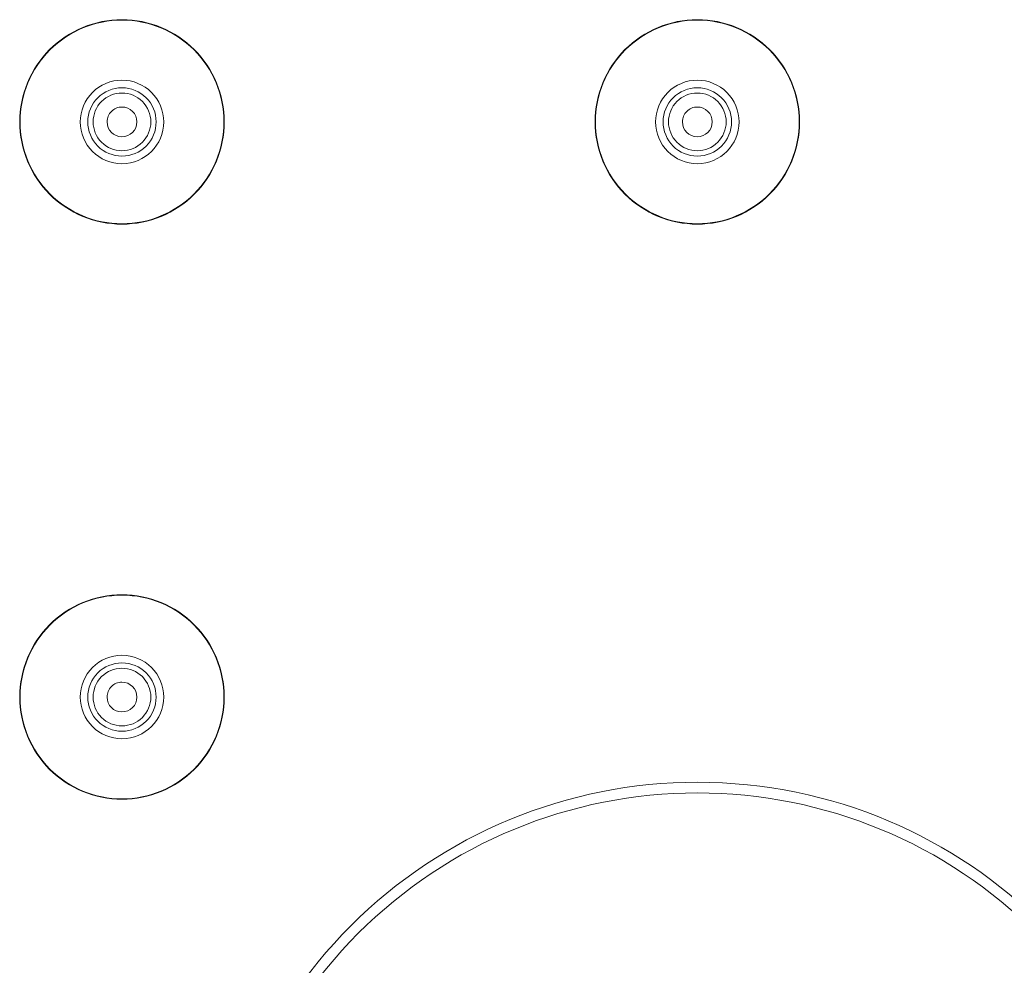
# Model space of a CAD drawing. Units: millimetres. Extents: x -127 to 785, y -713 to 184.
# Drawn here: x 272 to 318, y -193 to -149 of the extents above; entities that cross this region are included whole.
import ezdxf

# ---------------------------------------------------------------- set-up
doc = ezdxf.new("R2010")
doc.units = ezdxf.units.MM
doc.layers.add('PDF_0', color=7, linetype='Continuous')

msp = doc.modelspace()

# ---------------------------------------------------------------- linework, layer by layer
at = {"layer": 'PDF_0', "lineweight": 9}
for points in [[(276.751, -158.309, 0.414219), (281.551, -153.509, 0.414219), (276.751, -148.709, 0.414219), (271.951, -153.509, 0.414219)], [(303.751, -158.309, 0.414219), (308.551, -153.509, 0.414219), (303.751, -148.709, 0.414219), (298.951, -153.509, 0.414219)], [(276.751, -155.113, 0.414277), (278.355, -153.509, 0.414277), (276.751, -151.905, 0.414277), (275.147, -153.509, 0.414277)], [(303.751, -155.113, 0.414277), (305.355, -153.509, 0.414277), (303.751, -151.905, 0.414277), (302.147, -153.509, 0.414277)], [(276.751, -154.209, 0.413571), (277.451, -153.509, 0.414107), (276.751, -152.809, 0.414643), (276.051, -153.509, 0.414107)], [(303.751, -154.209, 0.413571), (304.451, -153.509, 0.414107), (303.751, -152.809, 0.414643), (303.051, -153.509, 0.414107)], [(276.751, -185.309, 0.414219), (281.551, -180.509, 0.414219), (276.751, -175.709, 0.414219), (271.951, -180.509, 0.414219)], [(276.751, -182.113, 0.414277), (278.355, -180.509, 0.414277), (276.751, -178.905, 0.414277), (275.147, -180.509, 0.414277)], [(276.751, -181.209, 0.413571), (277.451, -180.509, 0.414107), (276.751, -179.809, 0.414643), (276.051, -180.509, 0.414107)], [(303.751, -230.509, 0.414196), (326.751, -207.509, 0.414212), (303.751, -184.509, 0.414228), (280.751, -207.509, 0.414212)]]:
    msp.add_lwpolyline(points, format="xyb", close=True, dxfattribs=at)
at = {"layer": 'PDF_0', "lineweight": 5}
for points in [[(276.751, -158.289, 0.414226), (281.531, -153.509, 0.414261), (276.751, -148.728, 0.414296), (271.97, -153.509, 0.414261)], [(303.751, -158.289, 0.414226), (308.531, -153.509, 0.414261), (303.751, -148.728, 0.414296), (298.97, -153.509, 0.414261)], [(276.751, -155.469, 0.414031), (278.711, -153.509, 0.414222), (276.751, -151.549, 0.414413), (274.791, -153.509, 0.414222)], [(303.751, -155.469, 0.414031), (305.711, -153.509, 0.414222), (303.751, -151.549, 0.414413), (301.791, -153.509, 0.414222)], [(276.751, -155.113, 0.414277), (278.355, -153.509, 0.414277), (276.751, -151.905, 0.414277), (275.147, -153.509, 0.414277)], [(303.751, -155.113, 0.414277), (305.355, -153.509, 0.414277), (303.751, -151.905, 0.414277), (302.147, -153.509, 0.414277)], [(276.751, -154.863, 0.414328), (278.105, -153.509, 0.414328), (276.751, -152.155, 0.414328), (275.397, -153.509, 0.414328)], [(303.751, -154.863, 0.414328), (305.105, -153.509, 0.414328), (303.751, -152.155, 0.414328), (302.397, -153.509, 0.414328)], [(276.751, -185.289, 0.414226), (281.531, -180.509, 0.414261), (276.751, -175.728, 0.414296), (271.97, -180.509, 0.414261)], [(276.751, -182.469, 0.414031), (278.711, -180.509, 0.414222), (276.751, -178.549, 0.414413), (274.791, -180.509, 0.414222)], [(276.751, -182.113, 0.414277), (278.355, -180.509, 0.414277), (276.751, -178.905, 0.414277), (275.147, -180.509, 0.414277)], [(276.751, -181.863, 0.414328), (278.105, -180.509, 0.414328), (276.751, -179.155, 0.414328), (275.397, -180.509, 0.414328)], [(303.751, -230.009, 0.4142), (326.251, -207.509, 0.414217), (303.751, -185.009, 0.414233), (281.251, -207.509, 0.414217)]]:
    msp.add_lwpolyline(points, format="xyb", close=True, dxfattribs=at)

doc.saveas('drawing.dxf')
